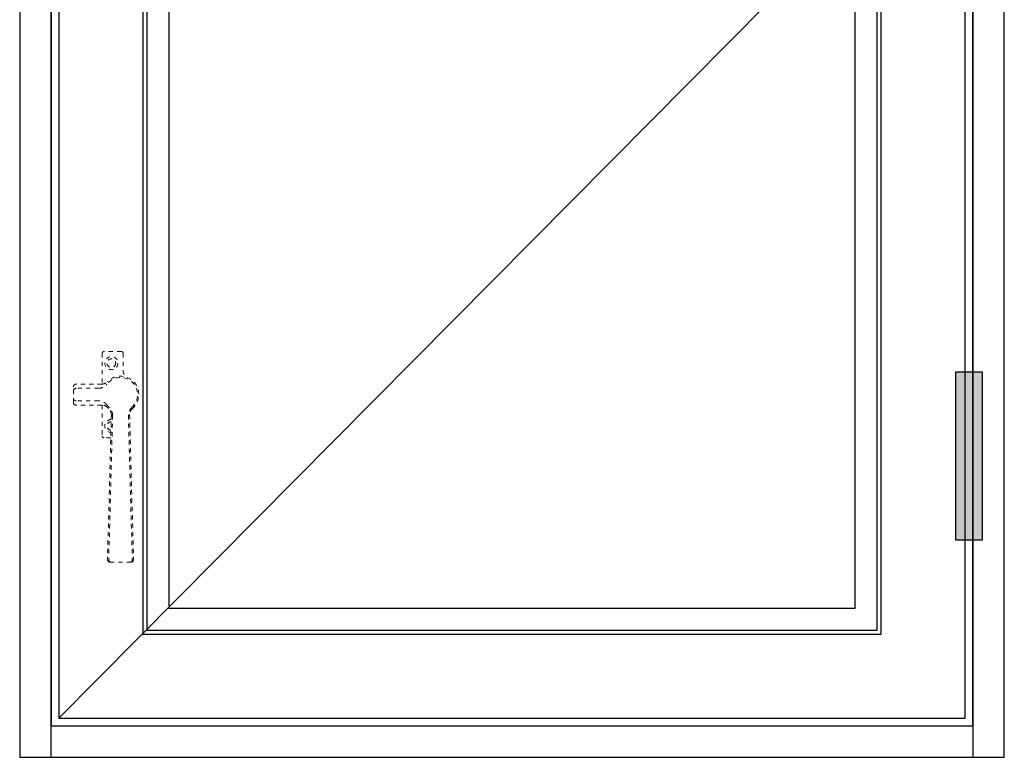
# Model space of a CAD drawing. Units: inches. Extents: x -810 to 1528, y -947 to 948.
# Drawn here: x 705 to 728, y -1 to 17 of the extents above; entities that cross this region are included whole.
import ezdxf

# ---------------------------------------------------------------- set-up
doc = ezdxf.new("R2010")
doc.units = ezdxf.units.IN
doc.header["$LTSCALE"] = 0.35
doc.header["$MEASUREMENT"] = 0
doc.linetypes.add('HIDDEN', pattern=[0.375, 0.25, -0.125])
doc.layers.get('0').update_dxf_attribs({"lineweight": 13})
doc.layers.add('2D_Phase 3', color=6, linetype='Continuous', plot=False)
doc.layers.add('GRAYED-BACK', color=253, linetype='Continuous')
doc.layers.add('HARDWARE', color=52, linetype='Continuous', lineweight=13)
doc.layers.add('LINE', color=7, linetype='Continuous', lineweight=25)

# ---------------------------------------------------------------- blocks, each defined once
blk = doc.blocks.new('A$C7FAC6988')
at = {"linetype": 'HIDDEN'}
for p, q in [((0.688, 4.986), (0.688, 4.251)), ((1.141, 5.032), (0.734, 5.032)), ((1.187, 4.986), (1.187, 4.573)), ((0.678, 4.251), (0.063, 4.251)), ((0, 3.813), (0, 4.188)), ((0.602, 4.151), (0.063, 4.151)), ((0.602, 3.851), (0.063, 3.851)), ((0.678, 3.751), (0.063, 3.751)), ((0.688, 3.751), (0.688, 3.016)), ((0.907, 3.525), (0.813, 0.064)), ((1.342, 3.525), (1.435, 0.064)), ((0.936, 3.504), (0.843, 0.064)), ((1.313, 3.504), (1.405, 0.064)), ((0.892, 2.97), (0.734, 2.97)), ((1.373, 0.001), (0.875, 0.001))]:
    blk.add_line(p, q, dxfattribs=at)
for radius in [0.156, 0.102]:
    blk.add_circle((0.906, 4.751), radius, dxfattribs=at)
for centre, radius, start, end in [((0.734, 4.986), 0.046, 90, 180), ((1.141, 4.986), 0.046, 0, 90), ((1.374, 4.573), 0.187, 180, 246.4018), ((0.063, 4.188), 0.0625, 90, 180), ((0.602, 4.401), 0.25, 270, 322.5286), ((0.678, 4.438), 0.187, 270, 315.5923), ((1.124, 4.001), 0.407, 311.8263, 142.5286), ((1.124, 4.001), 0.438, 310.43, 135.5923), ((0.063, 4.088), 0.0625, 90, 180), ((0.063, 3.913), 0.0625, 180, 270), ((0.063, 3.813), 0.0625, 180, 270), ((0.602, 3.601), 0.25, 37.4714, 90), ((0.678, 3.564), 0.187, 44.4077, 90), ((1.124, 4.001), 0.407, 217.4714, 228.2476), ((1.124, 4.001), 0.438, 224.4077, 229.57), ((0.719, 3.525), 0.187, 0, 49.57), ((0.686, 3.51), 0.25, 358.4536, 48.2476), ((1.563, 3.511), 0.25, 131.8263, 181.5358), ((1.529, 3.525), 0.187, 130.43, 180), ((0.906, 3.251), 0.156, 90.9372, 265.97), ((0.906, 3.251), 0.102, 92.2701, 264.6371), ((0.734, 3.016), 0.046, 180, 270), ((0.875, 0.063), 0.062, 178.4536, 270), ((0.875, 0.063), 0.062, 178.4536, 270), ((0.905, 0.062), 0.062, 178.4536, 270), ((1.343, 0.062), 0.062, 270, 1.5358), ((1.373, 0.063), 0.062, 270, 1.5358), ((1.373, 0.063), 0.062, 270, 1.5358)]:
    blk.add_arc(centre, radius, start, end, dxfattribs=at)
blk = doc.blocks.new('Hinge-4.0-elev')
blk.add_hatch(color=5).paths.add_polyline_path([(-0.325, -2), (0.325, -2), (0.325, 2), (-0.325, 2)])
at = {"color": 5}
blk.add_lwpolyline([(0.325, -2), (-0.325, -2), (-0.325, 2), (0.325, 2)], close=True, dxfattribs=at)

msp = doc.modelspace()

# ---------------------------------------------------------------- linework, layer by layer
at = {"layer": '2D_Phase 3'}
msp.add_lwpolyline([(707.55734, 2.46433), (724.99484, 2.46433), (724.99484, 41.90183), (707.55734, 41.90183)], close=True, dxfattribs=at)
at = {"layer": 'GRAYED-BACK'}
msp.add_lwpolyline([(705.46359, 0.37058), (727.08859, 22.18308), (705.46359, 43.99558)], dxfattribs=at)
at = {"layer": 'LINE'}
for points in [[(704.52609, -0.56692), (728.02609, -0.56692), (728.02609, 44.93308), (704.52609, 44.93308)], [(704.52609, -0.56692), (705.27609, -0.56692), (705.27609, 44.93308), (704.52609, 44.93308)], [(727.27609, -0.56692), (728.02609, -0.56692), (728.02609, 44.93308), (727.27609, 44.93308)], [(705.27609, 0.18308), (727.27609, 0.18308), (727.27609, 44.18308), (705.27609, 44.18308)], [(705.46359, 0.37058), (727.08859, 0.37058), (727.08859, 43.99558), (705.46359, 43.99558)], [(707.46359, 2.37058), (725.08859, 2.37058), (725.08859, 41.99558), (707.46359, 41.99558)], [(708.08859, 2.99558), (724.46359, 2.99558), (724.46359, 41.37058), (708.08859, 41.37058)]]:
    msp.add_lwpolyline(points, close=True, dxfattribs=at)

# ---------------------------------------------------------------- block references
at = {"layer": 'HARDWARE'}
msp.add_blockref('A$C7FAC6988', (705.80809, 4.08827), dxfattribs=at)
at = {"layer": 'LINE', "xscale": -1, "rotation": 180}
msp.add_blockref('Hinge-4.0-elev', (727.18234, 6.62058), dxfattribs=at)

doc.saveas('drawing.dxf')
